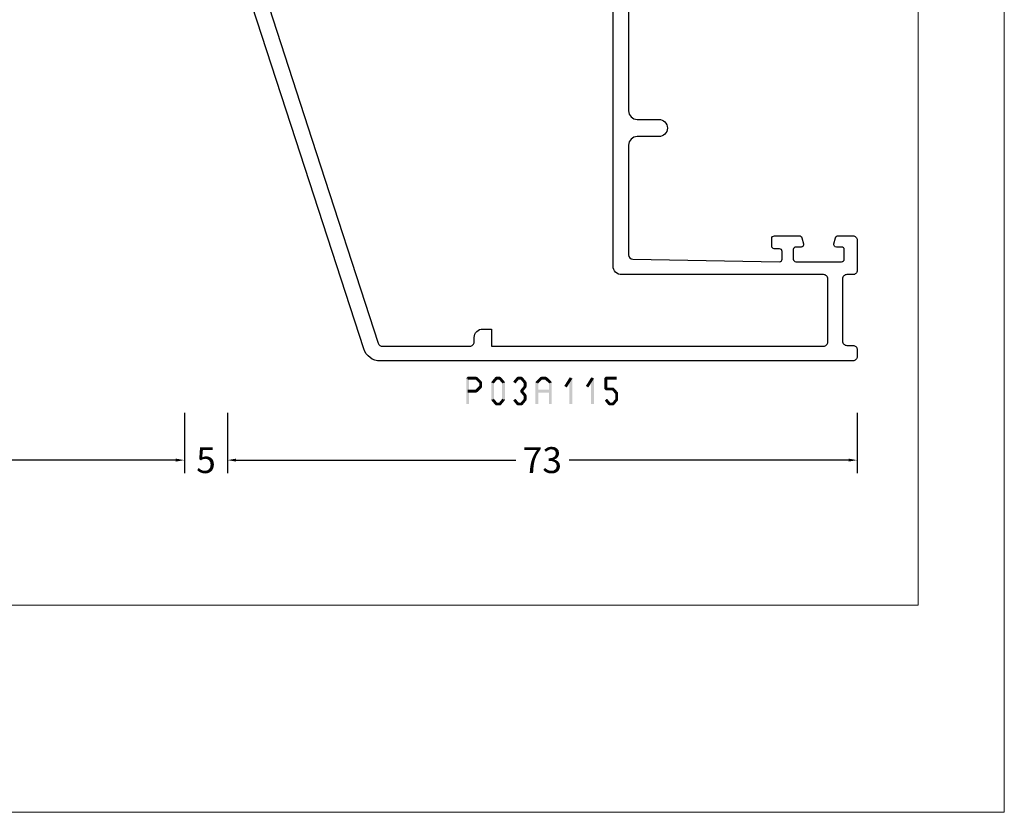
# Model space of a CAD drawing. Units: millimetres. Extents: x -1817 to 21, y -1445 to 1175.
# Drawn here: x -1511 to -1397, y -811 to -719 of the extents above; entities that cross this region are included whole.
import ezdxf

# ---------------------------------------------------------------- set-up
doc = ezdxf.new("R2010")
doc.units = ezdxf.units.MM
doc.header["$LTSCALE"] = 0.838525
doc.layers.get('Defpoints').update_dxf_attribs({"lineweight": 5})
doc.layers.add('Frame Border', color=1, linetype='Continuous', lineweight=5)
doc.layers.add('PROFIL', color=7, linetype='Continuous', lineweight=5)
doc.styles.get("Standard").update_dxf_attribs({"font": 'txt.shx', "oblique": 1})
doc.dimstyles.new('ORGADATA', dxfattribs={"dimtxt": 0.18, "dimasz": 0.18, "dimexe": 0.18, "dimexo": 0.625, "dimgap": 0.09, "dimtad": 1, "dimtih": 1, "dimtoh": 1, "dimdec": 4, "dimzin": 0, "dimdsep": 46, "dimtxsty": 'Standard', "dimcen": 0.09, "dimadec": 0, "dimazin": 0, "dimtfac": 1, "dimtdec": 4, "dimtofl": 0, "dimtmove": 2, "dimatfit": 3, "dimfxl": 1, "dimtolj": 1, "dimtzin": 0, "dimarcsym": 0})

# ---------------------------------------------------------------- blocks, each defined once
blk = doc.blocks.new('BLYP03A115')
at = {"color": 7, "linetype": 'Continuous'}
for points in [[(1.381966, 57.203043), (25.615667, 65.07705), (49.849367, 72.951057, -0.078702), (50.158384, 73), (54, 73, -0.414214), (54.5, 72.5), (54.5, 70.787564, -0.339454), (54.277646, 70.497787), (53.577646, 70.310222, -0.493145), (53.2, 70.6), (53.2, 71.2, 0.414214), (52.9, 71.5), (51.8, 71.5, 0.414214), (51.5, 71.2), (51.5, 65.9, 0.414214), (51.8, 65.6), (52.9, 65.6, 0.414214), (53.2, 65.9), (53.2, 66.5, -0.493145), (53.577646, 66.789778), (54.277646, 66.602213, -0.339454), (54.5, 66.312436), (54.5, 63.4, -0.414214), (54.2, 63.1), (53.311297, 63.1, -0.408834), (53.011348, 63.394479), (53.000102, 64.005521, 0.408834), (52.700152, 64.3), (51.8, 64.3, 0.419614), (51.500051, 63.994479), (51.800051, 47.694479, 0.408834), (52.1, 47.4), (53.000152, 47.4, 0.419614), (53.300102, 47.705521), (53.289262, 48.294479, -0.419614), (53.589211, 48.6), (54.2, 48.6, -0.414214), (54.5, 48.3), (54.5, 47.1, -0.414214), (53.5, 46.1), (52.1, 46.1, 0.414214), (51.8, 45.8), (51.8, 44), (63.3, 44, 0.414214), (63.8, 44.5), (63.8, 50.5, -0.414214), (64.3, 51), (67.458846, 51, -0.339454), (67.748623, 50.777646), (67.989778, 49.877646, -0.493145), (67.7, 49.5), (66.1, 49.5, 0.414214), (65.6, 49), (65.6, 44.7, 0.414214), (66.1, 44.2), (68.458492, 44.2, 0.15558), (68.960318, 44.180093, -0.071179), (69.10053, 44.200155), (73.008438, 44.200155, -0.70673), (73.197234, 43.667011), (70.304436, 41.324469, -0.947228), (70.036634, 41.620801), (68.342627, 42.720903, 0.309121), (68.1, 42.95, 0.843039), (68, 42.367157), (68, 38.582843, 0.843039), (68.1, 38), (68.8, 38), (70.100001, 38.750556, -0.998611), (70.5, 38.75), (70.5, 37.30718, -0.143014), (70.264303, 36.5, -0.143014), (70.5, 35.69282), (70.5, 34.25, -0.998611), (70.100001, 34.249444), (68.8, 35), (68.1, 35, 0.843039), (68, 34.417157), (68, 30.632843), (68, 30.607356, 0.843039), (68.1, 30.024513, 0.309121), (68.342627, 30.25361), (70.036634, 31.353712, -0.947228), (70.304436, 31.650044), (73.197234, 29.307502, -0.70673), (73.008438, 28.774359), (69.10053, 28.774359, -0.071179), (68.960318, 28.79442, 0.500138), (68, 28.074513), (68, 22.5, -0.414214), (67.5, 22), (65.541154, 22, -0.339454), (65.251377, 22.222354), (65.010222, 23.122354, -0.493145), (65.3, 23.5), (66.1, 23.5, 0.414214), (66.4, 23.8), (66.4, 26.2, 0.414214), (66.1, 26.5), (51.9, 26.5, 0.414214), (51.6, 26.2), (51.6, 23.8, 0.414214), (51.9, 23.5), (52.7, 23.5, -0.493145), (52.989778, 23.122354), (52.748623, 22.222354, -0.339454), (52.458846, 22), (50.5, 22, -0.414214), (50, 22.5), (50, 26, 0.414214), (49.5, 26.5), (29, 26.5, 0.414214), (28, 25.5), (28, 23, -1), (26, 23), (26, 25.5, 0.414214), (25, 26.5), (12.3, 26.5, 0.409055), (11.800078, 26.008821), (11.500047, 9.005293, 0.419391), (11.8, 8.7), (12.70014, 8.7, 0.409055), (13.000093, 8.994707), (13.010867, 9.605293, -0.409055), (13.310821, 9.9), (14.2, 9.9, -0.414214), (14.5, 9.6), (14.5, 6.687564, -0.339454), (14.277646, 6.397787), (13.577646, 6.210222, -0.493145), (13.2, 6.5), (13.2, 7.1, 0.414214), (12.9, 7.4), (11.8, 7.4, 0.414214), (11.5, 7.1), (11.5, 1.8, 0.414214), (11.8, 1.5), (12.9, 1.5, 0.414214), (13.2, 1.8), (13.2, 2.4, -0.493145), (13.577646, 2.689778), (14.277646, 2.502213, -0.339454), (14.5, 2.212436), (14.5, 0.5, -0.414214), (14, 0), (10.5, 0, -0.414214), (10, 0.5), (10, 1.2, 0.414214), (9.5, 1.7), (2.3, 1.7, 0.414214), (1.8, 1.2), (1.8, 0.5, -0.414214), (1.3, 0), (0.5, 0, -0.414214), (0, 0.5), (0, 55.30093, -0.32492), (1.381966, 57.203043)], [(25.695492, 63.210354), (2.045492, 55.526004, 0.32492), (1.7, 55.050475), (1.7, 44.9, 0.414214), (2.2, 44.4), (2.7, 44.4, -0.414214), (3.7, 43.4), (3.7, 42.4), (1.7, 42.4), (1.7, 3.9, 0.414214), (2.2, 3.4), (9.5, 3.4, 0.414214), (10, 3.9), (10, 27.3, -0.414214), (11, 28.3), (66, 28.3), (66, 42.4), (50.5, 42.4, -0.414214), (50, 42.9), (50, 70.419177, 0.509525), (49.345492, 70.894705), (25.695492, 63.210354)], [(81.3, 44.2), (90.845881, 44.2, -0.171831), (91.475202, 43.977146), (94.828835, 41.261427, 0.171831), (95.143496, 41.15), (95.347372, 41.15, 0.131652), (95.597372, 41.216987), (97.3, 42.2), (97.6, 42.2, -0.414214), (98, 41.8), (98, 38.4, -0.414214), (97.6, 38), (97.3, 38), (95.586603, 38.98923, 0.131653), (94.986603, 39.15), (94.648633, 39.15, -0.171831), (93.389992, 39.595708), (90.696141, 41.777146, 0.171831), (90.066821, 42), (90, 42, 0.414214), (89.5, 41.5), (89.5, 32.4, -1), (88.3, 32.4), (88.3, 41.5, 0.414214), (87.8, 42), (78.2, 42, 0.414214), (77.7, 41.5), (77.7, 32.4, -1), (76.5, 32.4), (76.5, 41.5, 0.414214), (76, 42), (75.933179, 42, 0.171831), (75.303859, 41.777146), (72.610008, 39.595708, -0.171831), (71.351367, 39.15), (71.013397, 39.15, 0.131653), (70.413397, 38.98923), (68.7, 38), (68.4, 38, -0.414214), (68, 38.4), (68, 41.8, -0.414214), (68.4, 42.2), (68.7, 42.2), (70.402628, 41.216987, 0.131652), (70.652628, 41.15), (70.856504, 41.15, 0.171831), (71.171165, 41.261427), (74.524798, 43.977146, -0.171831), (75.154119, 44.2), (77.8, 44.2, 0.414214), (78.3, 44.7), (78.3, 49, 0.414214), (77.8, 49.5), (76.7, 49.5, -0.493145), (76.410222, 49.877646), (76.651377, 50.777646, -0.339454), (76.941154, 51), (83.458846, 51, -0.339454), (83.748623, 50.777646), (83.989778, 49.877646, -0.493145), (83.7, 49.5), (81.3, 49.5, 0.414214), (80.8, 49), (80.8, 44.7, 0.414214), (81.3, 44.2)], [(102.5, 46.5), (111.2, 46.5), (119.9, 46.5, 0.414214), (120.2, 46.8), (120.2, 49.2, 0.414214), (119.9, 49.5), (118.5, 49.5, -0.493145), (118.210222, 49.877646), (118.451377, 50.777646, -0.339454), (118.741154, 51), (121.5, 51, -0.414214), (122, 50.5), (122, 22.5, -0.414214), (121.5, 22), (118.741154, 22, -0.339454), (118.451377, 22.222354), (118.210222, 23.122354, -0.493145), (118.5, 23.5), (119.9, 23.5, 0.414214), (120.2, 23.8), (120.2, 26.2, 0.414214), (119.9, 26.5), (102.5, 26.5, 0.414214), (102.2, 26.2), (102.2, 23.8, 0.414214), (102.5, 23.5), (103.9, 23.5, -0.493145), (104.189778, 23.122354), (103.948623, 22.222354, -0.339454), (103.658846, 22), (98.541154, 22, -0.339454), (98.251377, 22.222354), (98.010222, 23.122354, -0.493145), (98.3, 23.5), (99.9, 23.5, 0.414214), (100.4, 24), (100.4, 26, 0.414214), (99.9, 26.5), (99.5, 26.5, -0.432397), (98, 28.1, 0.500138), (97.039682, 28.819907, -0.071179), (96.89947, 28.799845), (92.991562, 28.799845, -0.70673), (92.802766, 29.332989), (95.695564, 31.675531, -0.947228), (95.963366, 31.379199), (97.657373, 30.279097, 0.309121), (97.9, 30.05, 0.843039), (98, 30.632843), (98, 34.417157, 0.843039), (97.9, 35), (97.2, 35), (95.9, 34.25, -1), (95.5, 34.25), (95.5, 35.692756, -0.143027), (95.735738, 36.5, -0.143027), (95.5, 37.307244), (95.5, 38.75, -1), (95.9, 38.75), (97.2, 38), (97.9, 38, 0.843039), (98, 38.582843), (98, 42.367157, 0.843039), (97.9, 42.95, 0.309121), (97.657373, 42.720903), (95.963366, 41.620801, -0.947228), (95.695564, 41.324469), (92.802766, 43.667011, -0.70673), (92.991562, 44.200155), (96.89947, 44.200155, -0.071179), (97.039682, 44.180093, 0.500138), (98, 44.9, -0.432397), (99.5, 46.5), (99.9, 46.5, 0.414214), (100.4, 47), (100.4, 49, 0.414214), (99.9, 49.5), (98.3, 49.5, -0.493145), (98.010222, 49.877646), (98.251377, 50.777646, -0.339454), (98.541154, 51), (103.658846, 51, -0.339454), (103.948623, 50.777646), (104.189778, 49.877646, -0.493145), (103.9, 49.5), (102.5, 49.5, 0.414214), (102.2, 49.2), (102.2, 46.8, 0.414214), (102.5, 46.5)], [(90.845881, 28.8), (81.3, 28.8, 0.414214), (80.8, 28.3), (80.8, 24, 0.414214), (81.3, 23.5), (83.7, 23.5, -0.493145), (83.989778, 23.122354), (83.748623, 22.222354, -0.339454), (83.458846, 22), (76.941154, 22, -0.339454), (76.651377, 22.222354), (76.410222, 23.122354, -0.493145), (76.7, 23.5), (77.8, 23.5, 0.414214), (78.3, 24), (78.3, 28.3, 0.414214), (77.8, 28.8), (75.154119, 28.8, -0.171831), (74.524798, 29.022854), (71.171165, 31.738573, 0.171831), (70.856504, 31.85), (70.652628, 31.85, 0.131652), (70.402628, 31.783013), (68.7, 30.8), (68.4, 30.8, -0.414214), (68, 31.2), (68, 34.6, -0.414214), (68.4, 35), (68.7, 35), (70.413397, 34.01077, 0.131653), (71.013397, 33.85), (71.351367, 33.85, -0.171831), (72.610008, 33.404292), (75.303859, 31.222854, 0.171831), (75.933179, 31), (81.9, 31, 0.414214), (82.4, 31.5), (82.4, 40.6, -1), (83.6, 40.6), (83.6, 31.5, 0.414214), (84.1, 31), (90.066821, 31, 0.171831), (90.696141, 31.222854), (93.389992, 33.404292, -0.171831), (94.648633, 33.85), (94.986603, 33.85, 0.131653), (95.586603, 34.01077), (97.3, 35), (97.6, 35, -0.414214), (98, 34.6), (98, 31.2, -0.414214), (97.6, 30.8), (97.3, 30.8), (95.597372, 31.783013, 0.131652), (95.347372, 31.85), (95.143496, 31.85, 0.171831), (94.828835, 31.738573), (91.475202, 29.022854, -0.171831), (90.845881, 28.8)]]:
    blk.add_lwpolyline(points, format="xyb", close=True, dxfattribs=at)
blk.add_lwpolyline([(116.6, 45), (114.2, 45), (114.2, 44.7), (108.2, 44.7), (108.2, 45), (101, 45), (101, 44.7), (99.5, 44.7), (99.5, 28.3), (101, 28.3), (101, 28), (108.2, 28), (108.2, 28.3), (114.2, 28.3), (114.2, 28), (119, 28), (119, 28.3), (120.3, 28.3), (120.3, 44.7), (119, 44.7), (119, 45), (116.6, 45)], close=True, dxfattribs=at)
blk = doc.blocks.new('*D134')
at = {"color": 0, "lineweight": -2, "transparency": 16777216}
for p, q in [((-1487.27, -764.97), (-1487.27, -771.97)), ((-1414.27, -764.97), (-1414.27, -771.97)), ((-1486.27, -770.47), (-1453.86, -770.47)), ((-1415.27, -770.47), (-1447.67, -770.47))]:
    blk.add_line(p, q, dxfattribs=at)
at = {"color": 0, "transparency": 16777216}
for points in [[(-1486.27, -770.3), (-1486.27, -770.64), (-1487.27, -770.47)], [(-1415.27, -770.3), (-1415.27, -770.64), (-1414.27, -770.47)]]:
    blk.add_solid(points, dxfattribs=at)
at = {"layer": 'Defpoints', "color": 0, "transparency": 16777216}
for p in [(-1487.27, -764.97), (-1414.27, -764.97), (-1487.27, -770.47)]:
    blk.add_point(p, dxfattribs=at)
at = {"color": 0, "transparency": 16777216, "insert": (-1450.77, -770.47), "char_height": 3, "attachment_point": 5}
blk.add_mtext('\\A1;73', dxfattribs=at)
blk = doc.blocks.new('*D135')
at = {"color": 0, "lineweight": -2, "transparency": 16777216}
for p, q in [((-1492.27, -764.97), (-1492.27, -771.97)), ((-1487.27, -764.97), (-1487.27, -771.97)), ((-1493.27, -770.47), (-1494.27, -770.47)), ((-1486.27, -770.47), (-1485.27, -770.47))]:
    blk.add_line(p, q, dxfattribs=at)
at = {"color": 0, "transparency": 16777216}
for points in [[(-1493.27, -770.3), (-1493.27, -770.64), (-1492.27, -770.47)], [(-1486.27, -770.3), (-1486.27, -770.64), (-1487.27, -770.47)]]:
    blk.add_solid(points, dxfattribs=at)
at = {"layer": 'Defpoints', "color": 0, "transparency": 16777216}
for p in [(-1492.27, -764.97), (-1487.27, -764.97), (-1492.27, -770.47)]:
    blk.add_point(p, dxfattribs=at)
at = {"color": 0, "transparency": 16777216, "insert": (-1489.77, -770.47), "char_height": 3, "attachment_point": 5}
blk.add_mtext('\\A1;5', dxfattribs=at)
blk = doc.blocks.new('*D136')
at = {"color": 0, "lineweight": -2, "transparency": 16777216}
for p, q in [((-1587.27, -764.97), (-1587.27, -771.97)), ((-1492.27, -764.97), (-1492.27, -771.97)), ((-1586.27, -770.47), (-1542.88, -770.47)), ((-1493.27, -770.47), (-1536.66, -770.47))]:
    blk.add_line(p, q, dxfattribs=at)
at = {"color": 0, "transparency": 16777216}
for points in [[(-1586.27, -770.3), (-1586.27, -770.64), (-1587.27, -770.47)], [(-1493.27, -770.3), (-1493.27, -770.64), (-1492.27, -770.47)]]:
    blk.add_solid(points, dxfattribs=at)
at = {"layer": 'Defpoints', "color": 0, "transparency": 16777216}
for p in [(-1587.27, -764.97), (-1492.27, -764.97), (-1587.27, -770.47)]:
    blk.add_point(p, dxfattribs=at)
at = {"color": 0, "transparency": 16777216, "insert": (-1539.77, -770.47), "char_height": 3, "attachment_point": 5}
blk.add_mtext('\\A1;95', dxfattribs=at)

msp = doc.modelspace()

# ---------------------------------------------------------------- linework, layer by layer
at = {"color": 7}
for points in [[(-1459.59755, -760.969), (-1459.51422, -761.05233), (-1459.43088, -760.80233), (-1459.34755, -760.88566)], [(-1459.59755, -763.969), (-1459.26422, -763.969), (-1459.59755, -760.969), (-1459.26422, -760.969)], [(-1459.43088, -760.80233), (-1459.43088, -761.13566), (-1458.43786, -760.80233), (-1458.43786, -761.13566)], [(-1458.32019, -760.85096), (-1458.55553, -761.08703), (-1457.80863, -761.36096), (-1458.04397, -761.59703)], [(-1458.32019, -760.85096), (-1458.37902, -760.99331), (-1458.43786, -760.80233), (-1458.49669, -760.94468)], [(-1457.75963, -761.479), (-1457.9018, -761.53801), (-1457.80863, -761.36096), (-1457.9508, -761.41998)], [(-1456.68982, -761.479), (-1456.54249, -761.53237), (-1456.65115, -761.37225), (-1456.50382, -761.42562)], [(-1456.65115, -761.37225), (-1456.39516, -761.58574), (-1456.22581, -760.86225), (-1455.96982, -761.07574)], [(-1456.22581, -760.86225), (-1456.16181, -760.99895), (-1456.09781, -760.80233), (-1456.03381, -760.93904)], [(-1456.09781, -760.80233), (-1456.09781, -761.13566), (-1455.69749, -760.80233), (-1455.69749, -761.13566)], [(-1455.5695, -760.86225), (-1455.82549, -761.07574), (-1455.14416, -761.37225), (-1455.40015, -761.58574)], [(-1455.5695, -760.86225), (-1455.63349, -760.99895), (-1455.69749, -760.80233), (-1455.76149, -760.93904)], [(-1455.10549, -761.479), (-1455.25282, -761.53237), (-1455.14416, -761.37225), (-1455.29149, -761.42562)], [(-1454.14915, -761.37225), (-1453.89316, -761.58574), (-1453.72381, -760.86225), (-1453.46782, -761.07574)], [(-1453.72381, -760.86225), (-1453.65981, -760.99895), (-1453.59581, -760.80233), (-1453.53181, -760.93904)], [(-1453.59581, -760.80233), (-1453.59581, -761.13566), (-1453.19549, -760.80233), (-1453.19549, -761.13566)], [(-1453.0675, -760.86225), (-1453.32349, -761.07574), (-1452.64216, -761.37225), (-1452.89815, -761.58574)], [(-1453.0675, -760.86225), (-1453.13149, -760.99895), (-1453.19549, -760.80233), (-1453.25949, -760.93904)], [(-1452.60349, -761.479), (-1452.75082, -761.53237), (-1452.64216, -761.37225), (-1452.78949, -761.42562)], [(-1451.5641, -761.479), (-1451.42292, -761.53898), (-1451.51313, -761.35903), (-1451.37195, -761.41901)], [(-1451.51313, -761.35903), (-1451.28173, -761.59896), (-1450.98433, -760.84903), (-1450.75293, -761.08896)], [(-1450.98433, -760.84903), (-1450.92648, -760.99235), (-1450.86863, -760.80233), (-1450.81078, -760.94564)], [(-1450.86863, -760.80233), (-1450.86863, -761.13566), (-1450.37094, -760.80233), (-1450.37094, -761.13566)], [(-1450.25524, -760.84903), (-1450.48664, -761.08896), (-1449.72644, -761.35903), (-1449.95784, -761.59896)], [(-1450.25524, -760.84903), (-1450.31309, -760.99235), (-1450.37094, -760.80233), (-1450.42879, -760.94564)], [(-1449.67547, -761.479), (-1449.81665, -761.53898), (-1449.72644, -761.35903), (-1449.86762, -761.41901)], [(-1448.2242, -761.86997), (-1447.9424, -762.04802), (-1447.5987, -760.87997), (-1447.3169, -761.05802)], [(-1447.29113, -760.969), (-1447.62446, -760.969), (-1447.29113, -763.969), (-1447.62446, -763.969)], [(-1447.29113, -760.969), (-1447.30401, -761.01351), (-1447.5987, -760.87997), (-1447.61158, -760.92448)], [(-1445.7222, -761.86997), (-1445.4404, -762.04802), (-1445.0967, -760.87997), (-1444.8149, -761.05802)], [(-1444.78913, -760.969), (-1445.12246, -760.969), (-1444.78913, -763.969), (-1445.12246, -763.969)], [(-1444.78913, -760.969), (-1444.80201, -761.01351), (-1445.0967, -760.87997), (-1445.10958, -760.92448)], [(-1443.57122, -760.969), (-1443.48789, -761.05233), (-1443.40456, -760.80233), (-1443.32122, -760.88566)], [(-1443.23789, -760.969), (-1443.57122, -760.969), (-1443.23789, -762.229), (-1443.57122, -762.229)], [(-1442.15356, -761.13566), (-1442.15356, -760.80233), (-1443.40456, -761.13566), (-1443.40456, -760.80233)], [(-1458.43786, -762.63566), (-1458.43786, -762.30233), (-1459.43088, -762.63566), (-1459.43088, -762.30233)], [(-1457.80863, -762.07703), (-1458.04397, -761.84096), (-1458.32019, -762.58703), (-1458.55553, -762.35096)], [(-1458.43786, -762.63566), (-1458.49669, -762.49331), (-1458.32019, -762.58703), (-1458.37902, -762.44468)], [(-1457.75963, -761.479), (-1458.09297, -761.479), (-1457.75963, -761.959), (-1458.09297, -761.959)], [(-1457.80863, -762.07703), (-1457.9508, -762.01801), (-1457.75963, -761.959), (-1457.9018, -761.89998)], [(-1456.68982, -763.459), (-1456.35649, -763.459), (-1456.68982, -761.479), (-1456.35649, -761.479)], [(-1455.10549, -761.479), (-1455.43882, -761.479), (-1455.10549, -763.459), (-1455.43882, -763.459)], [(-1452.64216, -762.06574), (-1452.89815, -761.85225), (-1453.0675, -762.57574), (-1453.32349, -762.36225)], [(-1453.32349, -762.57574), (-1453.19549, -762.57574), (-1453.32349, -762.36225), (-1453.19549, -762.36225)], [(-1453.0675, -762.36225), (-1453.32349, -762.57574), (-1452.64216, -762.87225), (-1452.89815, -763.08574)], [(-1452.60349, -761.479), (-1452.93682, -761.479), (-1452.60349, -761.959), (-1452.93682, -761.959)], [(-1452.64216, -762.06574), (-1452.78949, -762.01237), (-1452.60349, -761.959), (-1452.75082, -761.90562)], [(-1451.5641, -763.969), (-1451.23077, -763.969), (-1451.5641, -761.479), (-1451.23077, -761.479)], [(-1449.84214, -762.63566), (-1449.84214, -762.30233), (-1451.39743, -762.63566), (-1451.39743, -762.30233)], [(-1449.67547, -761.479), (-1450.0088, -761.479), (-1449.67547, -763.969), (-1450.0088, -763.969)], [(-1443.57122, -762.229), (-1443.48789, -762.14566), (-1443.40456, -762.39566), (-1443.32122, -762.31233)], [(-1443.40456, -762.06233), (-1443.40456, -762.39566), (-1442.5789, -762.06233), (-1442.5789, -762.39566)], [(-1442.45416, -762.11846), (-1442.70364, -762.33953), (-1442.02882, -762.59846), (-1442.2783, -762.81953)], [(-1442.45416, -762.11846), (-1442.51653, -762.25706), (-1442.5789, -762.06233), (-1442.64127, -762.20093)], [(-1441.98689, -762.709), (-1442.13259, -762.76426), (-1442.02882, -762.59846), (-1442.17452, -762.65373)], [(-1456.65115, -763.56574), (-1456.50382, -763.51237), (-1456.68982, -763.459), (-1456.54249, -763.40562)], [(-1456.22581, -764.07574), (-1455.96982, -763.86225), (-1456.65115, -763.56574), (-1456.39516, -763.35225)], [(-1455.14416, -763.56574), (-1455.40015, -763.35225), (-1455.5695, -764.07574), (-1455.82549, -763.86225)], [(-1455.14416, -763.56574), (-1455.29149, -763.51237), (-1455.10549, -763.459), (-1455.25282, -763.40562)], [(-1453.72381, -764.07574), (-1453.46782, -763.86225), (-1454.14915, -763.56574), (-1453.89316, -763.35225)], [(-1452.64216, -763.56574), (-1452.89815, -763.35225), (-1453.0675, -764.07574), (-1453.32349, -763.86225)], [(-1452.60349, -762.979), (-1452.93682, -762.979), (-1452.60349, -763.459), (-1452.93682, -763.459)], [(-1452.60349, -762.979), (-1452.75082, -763.03237), (-1452.64216, -762.87225), (-1452.78949, -762.92562)], [(-1452.64216, -763.56574), (-1452.78949, -763.51237), (-1452.60349, -763.459), (-1452.75082, -763.40562)], [(-1443.10721, -764.07574), (-1442.85122, -763.86225), (-1443.53255, -763.56574), (-1443.27656, -763.35225)], [(-1442.02556, -763.56574), (-1442.28155, -763.35225), (-1442.4509, -764.07574), (-1442.70689, -763.86225)], [(-1441.98689, -762.709), (-1442.32022, -762.709), (-1441.98689, -763.459), (-1442.32022, -763.459)], [(-1442.02556, -763.56574), (-1442.17289, -763.51237), (-1441.98689, -763.459), (-1442.13422, -763.40562)], [(-1456.22581, -764.07574), (-1456.16181, -763.93904), (-1456.09781, -764.13566), (-1456.03381, -763.99895)], [(-1455.69749, -764.13566), (-1455.69749, -763.80233), (-1456.09781, -764.13566), (-1456.09781, -763.80233)], [(-1455.69749, -764.13566), (-1455.76149, -763.99895), (-1455.5695, -764.07574), (-1455.63349, -763.93904)], [(-1453.72381, -764.07574), (-1453.65981, -763.93904), (-1453.59581, -764.13566), (-1453.53181, -763.99895)], [(-1453.19549, -764.13566), (-1453.19549, -763.80233), (-1453.59581, -764.13566), (-1453.59581, -763.80233)], [(-1453.19549, -764.13566), (-1453.25949, -763.99895), (-1453.0675, -764.07574), (-1453.13149, -763.93904)], [(-1443.10721, -764.07574), (-1443.04321, -763.93904), (-1442.97922, -764.13566), (-1442.91522, -763.99895)], [(-1442.5789, -764.13566), (-1442.5789, -763.80233), (-1442.97922, -764.13566), (-1442.97922, -763.80233)], [(-1442.5789, -764.13566), (-1442.64289, -763.99895), (-1442.4509, -764.07574), (-1442.5149, -763.93904)]]:
    msp.add_solid(points, dxfattribs=at)
at = {"layer": 'Frame Border', "lineweight": 5}
msp.add_lwpolyline([(-1817.207, -811.3026), (-1817.207, -217.3026), (-1397.207, -217.3026), (-1397.207, -811.3026), (-1817.207, -811.3026)], close=True, dxfattribs=at)
at = {"layer": 'PROFIL', "color": 252, "lineweight": 5}
msp.add_lwpolyline([(-1807.207, -267.3026), (-1407.207, -267.3026), (-1407.207, -787.3026), (-1807.207, -787.3026)], close=True, dxfattribs=at)
at = {"layer": 'PROFIL', "lineweight": 5}
msp.add_lwpolyline([(-1807.207, -267.3026), (-1407.207, -267.3026), (-1407.207, -787.3026), (-1807.207, -787.3026)], close=True, dxfattribs=at)

# ---------------------------------------------------------------- block references
at = {"color": 7, "xscale": -1, "yscale": -1, "rotation": 270}
msp.add_blockref('BLYP03A115', (-1414.26855, -758.969), dxfattribs=at)

# ---------------------------------------------------------------- dimensions: what is measured, and where the dimension line sits
at = {"color": 7}
for base, p1, p2, picture, middle in [((-1587.26855, -770.469), (-1492.26855, -764.969), (-1587.26855, -764.969), '*D136', (-1539.76855, -770.469)), ((-1492.26855, -770.469), (-1487.26855, -764.969), (-1492.26855, -764.969), '*D135', (-1489.76855, -770.469)), ((-1487.26855, -770.469), (-1414.26855, -764.969), (-1487.26855, -764.969), '*D134', (-1450.76855, -770.469))]:
    dim = msp.add_linear_dim(base=base, p1=p1, p2=p2, dimstyle='ORGADATA', override={"dimtxt": 3, "dimasz": 1, "dimexe": 1.5, "dimexo": 0, "dimgap": 0.6, "dimtad": 0, "dimlfac": 1, "dimzin": 12, "dimblk1": 'OBLIQUE', "dimsah": 1, "dimdle": 0}, dxfattribs=at)
    dim.commit()
    dim.dimension.update_dxf_attribs({"geometry": picture, "text_midpoint": middle})

doc.saveas('drawing.dxf')
